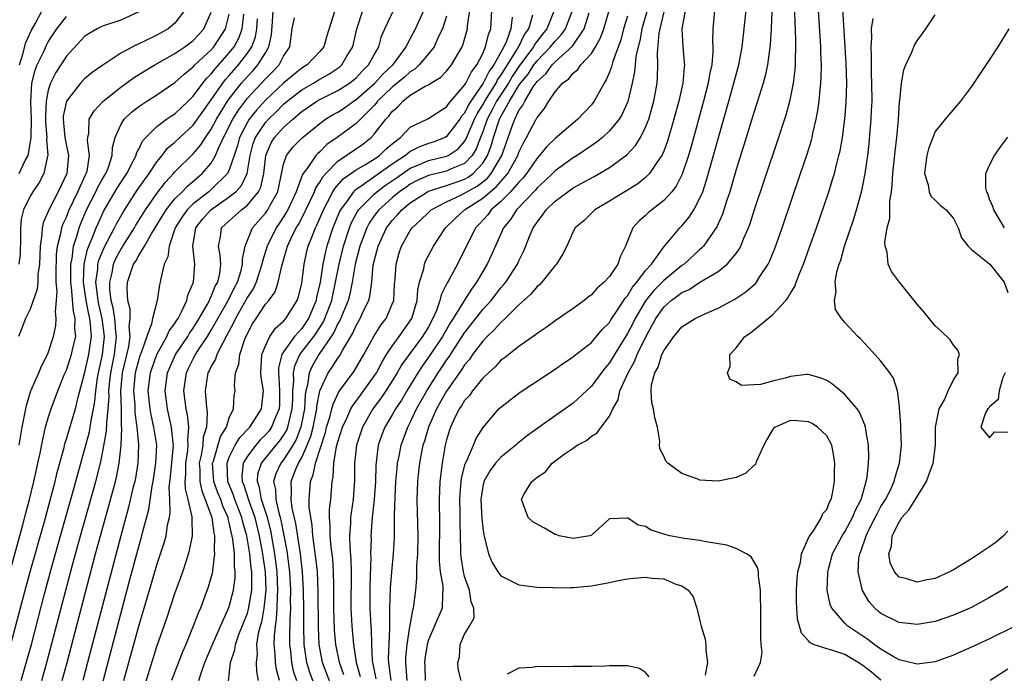
# Model space of a CAD drawing. Units: inches. Extents: x 2631000 to 2634000, y 1488000 to 1491000.
# Drawn here: x 2631208 to 2631317, y 1489192 to 1489264 of the extents above; entities that cross this region are included whole.
import ezdxf

# ---------------------------------------------------------------- set-up
doc = ezdxf.new("R2010")
doc.units = ezdxf.units.IN
doc.header["$MEASUREMENT"] = 0
doc.layers.add('LD26311488_2ft', color=242, linetype='Continuous')

msp = doc.modelspace()

# ---------------------------------------------------------------- linework, layer by layer
at = {"layer": 'LD26311488_2ft'}
for points, elevation in [([(2631226.06, 1489265), (2631225, 1489263.63), (2631224.26, 1489263), (2631223, 1489262.29), (2631221.64, 1489261.64), (2631221, 1489261.34), (2631220.76, 1489261.24), (2631219, 1489260.29), (2631217.01, 1489258.99), (2631215.84, 1489258.16), (2631215, 1489257.45), (2631214.57, 1489257), (2631213.01, 1489255), (2631212.66, 1489253.34), (2631212.65, 1489253), (2631212.83, 1489251), (2631213, 1489250.06), (2631213.22, 1489249), (2631213.04, 1489247), (2631212.11, 1489245), (2631211.06, 1489243), (2631211, 1489242.83), (2631210.43, 1489241.57), (2631210.31, 1489241), (2631210.29, 1489240.29), (2631210.09, 1489239), (2631210.03, 1489237), (2631209.86, 1489235.86), (2631209.83, 1489235), (2631209.77, 1489234.23), (2631209, 1489232.01), (2631208.48, 1489231), (2631208.08, 1489229.92), (2631207.72, 1489229)], 8224), ([(2631221, 1489264.88), (2631219, 1489263.94), (2631217, 1489263.27), (2631216.4, 1489263), (2631215.51, 1489262.49), (2631215, 1489262.13), (2631213, 1489259.97), (2631211.83, 1489258.17), (2631211.24, 1489257), (2631211, 1489256.22), (2631210.77, 1489255), (2631210.7, 1489253.3), (2631210.71, 1489252.71), (2631210.84, 1489251), (2631210.81, 1489250.81), (2631210.96, 1489249), (2631210.93, 1489248.93), (2631210.51, 1489247), (2631209.98, 1489246.02), (2631209.29, 1489245), (2631209, 1489244.49), (2631208.27, 1489243), (2631208.02, 1489241.98), (2631207.94, 1489241), (2631207.94, 1489239.94), (2631207.89, 1489238.11), (2631207.73, 1489237)], 8226), ([(2631207.8, 1489217), (2631208.13, 1489219), (2631208.6, 1489221.4), (2631209.07, 1489223), (2631209.97, 1489225), (2631210.26, 1489225.74), (2631210.92, 1489227), (2631211, 1489227.2), (2631211.58, 1489229), (2631211.83, 1489230.17), (2631211.88, 1489231), (2631211.78, 1489231.78), (2631211.91, 1489233), (2631211.97, 1489234.03), (2631211.88, 1489235), (2631211.87, 1489235.87), (2631211.92, 1489238.08), (2631212.03, 1489239), (2631212.4, 1489240.4), (2631212.49, 1489241), (2631212.62, 1489241.38), (2631213, 1489242.18), (2631213.32, 1489243), (2631214.28, 1489245), (2631215.13, 1489246.87), (2631215.2, 1489247), (2631215.28, 1489247.28), (2631215.57, 1489249), (2631215.34, 1489250.66), (2631215.36, 1489251), (2631215.47, 1489251.47), (2631215.52, 1489253), (2631216.06, 1489253.94), (2631217.03, 1489254.97), (2631219, 1489256.53), (2631220.43, 1489257.57), (2631221.65, 1489258.35), (2631222.77, 1489259), (2631225, 1489260.25), (2631226.07, 1489261), (2631227, 1489261.72), (2631227.62, 1489262.38), (2631228.17, 1489263), (2631229, 1489264.83)], 8222), ([(2631207.81, 1489259), (2631208.2, 1489260.2), (2631208.52, 1489261.48), (2631209.14, 1489262.86), (2631209.54, 1489263.54), (2631210.34, 1489265)], 8230), ([(2631210.28, 1489191), (2631210.85, 1489193), (2631213.63, 1489203.63), (2631214.55, 1489207), (2631216.26, 1489213), (2631216.76, 1489215), (2631217, 1489216.1), (2631217.45, 1489218.55), (2631217.46, 1489219.46), (2631217.63, 1489221), (2631217.71, 1489222.29), (2631217.69, 1489223), (2631217.76, 1489223.76), (2631217.9, 1489225), (2631218.31, 1489227), (2631218.53, 1489229), (2631218.47, 1489229.53), (2631218.34, 1489231), (2631218.17, 1489232.17), (2631217.96, 1489233), (2631217.81, 1489234.19), (2631217.79, 1489235), (2631218.04, 1489236.04), (2631218.2, 1489237), (2631218.44, 1489237.56), (2631219, 1489238.6), (2631219.16, 1489238.84), (2631219.25, 1489239), (2631220.52, 1489241), (2631220.69, 1489241.31), (2631221.74, 1489243), (2631223, 1489244.79), (2631223.96, 1489246.04), (2631224.85, 1489247), (2631225, 1489247.18), (2631227, 1489249.18), (2631227.84, 1489250.16), (2631228.36, 1489251), (2631229, 1489251.91), (2631229.57, 1489253), (2631230.81, 1489255), (2631231, 1489255.27), (2631232.36, 1489257), (2631233, 1489257.74), (2631233.62, 1489258.38), (2631234.16, 1489259), (2631235, 1489260.35), (2631235.38, 1489261), (2631235.67, 1489262.33), (2631235.78, 1489263.77), (2631235.84, 1489265)], 8214), ([(2631242.67, 1489265), (2631241.77, 1489262.23), (2631241.44, 1489261), (2631241, 1489260.49), (2631239.6, 1489259), (2631239, 1489258.64), (2631238.09, 1489257.91), (2631237, 1489256.98), (2631235, 1489255.1), (2631234, 1489254), (2631233.19, 1489253), (2631233, 1489252.69), (2631232.12, 1489251), (2631231.89, 1489250.11), (2631231.53, 1489249), (2631231, 1489247.41), (2631230.8, 1489247), (2631229, 1489245.23), (2631228.73, 1489245), (2631227, 1489243.65), (2631226.35, 1489243), (2631225.79, 1489242.21), (2631225.03, 1489241), (2631224.34, 1489239), (2631224.21, 1489237.79), (2631223.8, 1489237), (2631223.43, 1489235.43), (2631223.37, 1489235), (2631223.28, 1489234.72), (2631223.04, 1489233), (2631222.5, 1489231), (2631222.41, 1489230.41), (2631221.87, 1489229), (2631221.31, 1489227.31), (2631221.13, 1489226.87), (2631221, 1489226.48), (2631220.61, 1489225), (2631220.43, 1489223), (2631220.55, 1489221.45), (2631220.57, 1489220.57), (2631220.79, 1489219), (2631220.97, 1489217.03), (2631220.9, 1489215), (2631220.63, 1489213.37), (2631220.55, 1489213), (2631220.39, 1489212.39), (2631219.86, 1489210.14), (2631219, 1489207), (2631215.35, 1489193), (2631214.82, 1489191)], 8210), ([(2631217.06, 1489190.94), (2631219, 1489198.36), (2631219.99, 1489202.01), (2631221, 1489205.82), (2631221.34, 1489207), (2631221.45, 1489207.45), (2631222.11, 1489209.89), (2631222.48, 1489212.48), (2631222.59, 1489213), (2631222.89, 1489215), (2631222.98, 1489217), (2631222.67, 1489219), (2631222.35, 1489220.35), (2631222.26, 1489221), (2631222.04, 1489223), (2631222.28, 1489225), (2631222.46, 1489225.54), (2631223, 1489227.03), (2631224.11, 1489229), (2631224.37, 1489229.63), (2631225, 1489230.45), (2631225.2, 1489230.8), (2631225.35, 1489231), (2631225.73, 1489231.73), (2631226.3, 1489233), (2631226.42, 1489233.58), (2631227.04, 1489235), (2631227.2, 1489237), (2631226.97, 1489239), (2631227.32, 1489241), (2631228.05, 1489241.95), (2631228.97, 1489243), (2631231, 1489244.42), (2631231.71, 1489245), (2631232.33, 1489245.67), (2631232.97, 1489247), (2631233.3, 1489249), (2631233.65, 1489250.34), (2631233.89, 1489251), (2631235, 1489252.65), (2631235.32, 1489253), (2631236.18, 1489253.82), (2631237, 1489254.66), (2631237.39, 1489255), (2631239, 1489256.26), (2631240.31, 1489257), (2631241, 1489257.42), (2631242.01, 1489257.98), (2631243, 1489258.65), (2631243.2, 1489258.8), (2631243.42, 1489259), (2631244.03, 1489260.03), (2631244.64, 1489261), (2631245.08, 1489263), (2631245.74, 1489265)], 8208), ([(2631219.36, 1489191), (2631221, 1489196.99), (2631222.38, 1489201.62), (2631223, 1489203.78), (2631223.8, 1489206.2), (2631224.01, 1489207), (2631224.19, 1489208.19), (2631224.39, 1489209), (2631224.48, 1489209.52), (2631224.43, 1489211), (2631224.36, 1489212.36), (2631224.5, 1489213.5), (2631224.82, 1489217), (2631224.79, 1489217.21), (2631224.62, 1489219), (2631224.33, 1489220.33), (2631224.16, 1489221), (2631223.92, 1489223), (2631224.18, 1489225), (2631224.42, 1489225.58), (2631225.05, 1489227), (2631226.4, 1489229), (2631226.62, 1489229.38), (2631227, 1489229.92), (2631227.67, 1489231), (2631228.58, 1489232.58), (2631228.8, 1489233), (2631228.85, 1489233.15), (2631229, 1489233.42), (2631229.45, 1489234.55), (2631229.72, 1489235), (2631229.95, 1489235.95), (2631230.07, 1489237), (2631230, 1489238), (2631229.79, 1489239), (2631230.01, 1489240.01), (2631230.15, 1489241), (2631231, 1489241.8), (2631231.64, 1489242.36), (2631232.35, 1489243), (2631233, 1489243.51), (2631234.22, 1489245), (2631234.49, 1489245.51), (2631234.83, 1489247), (2631235.03, 1489249), (2631235.62, 1489250.38), (2631236.01, 1489251), (2631237, 1489252.09), (2631238.02, 1489253), (2631239, 1489253.85), (2631240.67, 1489255), (2631241, 1489255.19), (2631241.38, 1489255.38), (2631243, 1489256.17), (2631244.27, 1489257), (2631244.69, 1489257.31), (2631245, 1489257.59), (2631245.68, 1489258.32), (2631246.38, 1489259), (2631247, 1489260.13), (2631247.52, 1489261), (2631247.83, 1489262.17), (2631248.19, 1489263), (2631249.13, 1489265)], 8206), ([(2631221, 1489188.32), (2631223, 1489194.75), (2631224.09, 1489197.91), (2631225, 1489200.61), (2631225.87, 1489203), (2631226.26, 1489204.26), (2631226.51, 1489205), (2631226.62, 1489205.38), (2631226.92, 1489207), (2631226.89, 1489208.89), (2631226.9, 1489209.1), (2631226.47, 1489211), (2631226.16, 1489212.16), (2631226.13, 1489213), (2631226.19, 1489213.81), (2631226.19, 1489215), (2631226.41, 1489216.41), (2631226.46, 1489217), (2631226.42, 1489217.58), (2631226.53, 1489219), (2631226.37, 1489220.37), (2631226.22, 1489221), (2631225.98, 1489223), (2631226.27, 1489225), (2631226.5, 1489225.5), (2631227, 1489226.53), (2631227.25, 1489227), (2631227.7, 1489227.7), (2631228.58, 1489229), (2631229, 1489229.69), (2631229.73, 1489231), (2631230.86, 1489233), (2631231.58, 1489234.42), (2631231.9, 1489235), (2631232.31, 1489236.31), (2631232.47, 1489237), (2631232.44, 1489237.56), (2631232.74, 1489239), (2631233.58, 1489241), (2631235, 1489242.63), (2631235.15, 1489242.85), (2631235.25, 1489243), (2631235.53, 1489243.53), (2631236.35, 1489245), (2631236.48, 1489245.52), (2631237, 1489248.04), (2631237.31, 1489249), (2631238.06, 1489249.94), (2631239.04, 1489250.96), (2631241, 1489252.55), (2631241.64, 1489253), (2631242.49, 1489253.51), (2631243, 1489253.79), (2631243.73, 1489254.27), (2631244.74, 1489255), (2631245, 1489255.17), (2631247.08, 1489257), (2631247.99, 1489258.01), (2631249.06, 1489259), (2631249.24, 1489259.24), (2631250.55, 1489261), (2631250.67, 1489261.33), (2631251, 1489261.9), (2631251.58, 1489263), (2631252.5, 1489265)], 8204), ([(2631227.65, 1489191), (2631227.91, 1489191.91), (2631228.29, 1489193), (2631229.1, 1489194.9), (2631229.13, 1489195), (2631230.02, 1489197), (2631230.89, 1489198.89), (2631231, 1489199.18), (2631231.47, 1489201), (2631231.64, 1489202.36), (2631231.65, 1489203), (2631231.57, 1489203.57), (2631231.56, 1489205), (2631231.39, 1489206.61), (2631231, 1489208.42), (2631230.87, 1489208.88), (2631230.86, 1489209), (2631230.28, 1489210.28), (2631230.06, 1489211), (2631229.74, 1489211.74), (2631229.3, 1489213), (2631229.16, 1489215), (2631229.25, 1489215.25), (2631230.04, 1489217.96), (2631230.69, 1489219), (2631231, 1489220.03), (2631231.45, 1489221), (2631231.53, 1489222.47), (2631231.63, 1489223), (2631231.58, 1489223.58), (2631231.7, 1489225), (2631232.06, 1489225.94), (2631232.15, 1489227), (2631232.72, 1489228.72), (2631233, 1489229.35), (2631233.58, 1489230.42), (2631233.95, 1489231), (2631235, 1489232.57), (2631235.36, 1489233), (2631236.05, 1489233.95), (2631236.41, 1489235), (2631236.8, 1489236.81), (2631237.44, 1489239), (2631237.81, 1489239.81), (2631238.39, 1489241), (2631238.63, 1489241.37), (2631239.32, 1489242.68), (2631239.46, 1489243), (2631240.41, 1489245), (2631240.57, 1489245.43), (2631241, 1489246.05), (2631241.34, 1489246.66), (2631241.66, 1489247), (2631243, 1489248.38), (2631245.74, 1489250.26), (2631246.66, 1489251), (2631247, 1489251.34), (2631248.29, 1489253), (2631248.64, 1489253.36), (2631249, 1489253.85), (2631249.62, 1489254.38), (2631250.17, 1489255), (2631251, 1489255.65), (2631252.64, 1489256.64), (2631253, 1489256.82), (2631253.28, 1489257), (2631254.36, 1489257.64), (2631255, 1489258.33), (2631255.55, 1489259), (2631256.27, 1489260.27), (2631256.71, 1489261), (2631256.8, 1489261.2), (2631257.3, 1489263), (2631257.33, 1489263.33), (2631257.59, 1489265)], 8200), ([(2631230.92, 1489190.92), (2631231.15, 1489193), (2631231.62, 1489194.38), (2631231.69, 1489195), (2631232.07, 1489196.07), (2631233, 1489198.45), (2631233.13, 1489198.87), (2631233.48, 1489201), (2631233.5, 1489202.5), (2631233.48, 1489203), (2631233.42, 1489203.42), (2631233.26, 1489205), (2631232.92, 1489207), (2631232.49, 1489208.49), (2631232.38, 1489209), (2631231.62, 1489211), (2631231.47, 1489211.47), (2631230.85, 1489213), (2631230.75, 1489215), (2631231, 1489215.68), (2631231.66, 1489217), (2631232.16, 1489217.84), (2631233.28, 1489219), (2631234.54, 1489221), (2631234.6, 1489221.4), (2631234.76, 1489223), (2631234.51, 1489224.51), (2631234.48, 1489225), (2631234.61, 1489227), (2631235, 1489227.99), (2631235.48, 1489229), (2631236.09, 1489229.91), (2631237, 1489230.7), (2631237.26, 1489231), (2631238.5, 1489233), (2631238.63, 1489233.37), (2631239, 1489234.9), (2631239.26, 1489237), (2631239.58, 1489238.42), (2631239.73, 1489239), (2631240.18, 1489240.18), (2631240.51, 1489241), (2631240.68, 1489241.32), (2631241.39, 1489243), (2631241.86, 1489243.86), (2631242.45, 1489245), (2631242.65, 1489245.35), (2631243.59, 1489246.41), (2631245, 1489247.41), (2631245.97, 1489247.97), (2631247, 1489248.6), (2631247.58, 1489249), (2631248.31, 1489249.69), (2631249, 1489250.3), (2631249.92, 1489251), (2631251, 1489252.12), (2631252.95, 1489253.05), (2631255, 1489254.37), (2631255.24, 1489254.76), (2631257, 1489256.77), (2631257.14, 1489257), (2631257.75, 1489258.25), (2631258.36, 1489259), (2631259, 1489260.26), (2631259.32, 1489261), (2631259.62, 1489262.38), (2631259.88, 1489263), (2631260.01, 1489265)], 8198), ([(2631266.91, 1489265), (2631266.1, 1489263), (2631265.6, 1489262.4), (2631264.73, 1489261.27), (2631264.61, 1489261), (2631263, 1489258.82), (2631262.27, 1489257.73), (2631261.83, 1489257), (2631260.53, 1489255), (2631260.02, 1489253.98), (2631259.5, 1489253), (2631259, 1489251.62), (2631258.75, 1489251), (2631258.28, 1489249.72), (2631257.83, 1489249), (2631257, 1489248.13), (2631255.51, 1489247.51), (2631255, 1489247.26), (2631253, 1489246.79), (2631251.77, 1489246.23), (2631251, 1489245.83), (2631250.52, 1489245.48), (2631249.8, 1489245), (2631249, 1489244.34), (2631247.51, 1489243), (2631247, 1489242.32), (2631246.47, 1489241.53), (2631246.18, 1489241), (2631245.41, 1489239), (2631244.89, 1489237), (2631244.58, 1489235), (2631244.32, 1489233.68), (2631244.13, 1489233), (2631243.21, 1489230.79), (2631243, 1489230.45), (2631242.56, 1489229.44), (2631242.27, 1489229), (2631240.88, 1489227), (2631240.18, 1489225.82), (2631239.82, 1489225), (2631239.65, 1489223.65), (2631239.47, 1489223), (2631239.39, 1489222.61), (2631239.3, 1489221), (2631238.92, 1489219), (2631238.39, 1489217.61), (2631238.02, 1489217), (2631237, 1489215.39), (2631236.68, 1489215), (2631236.15, 1489213.85), (2631235.89, 1489213), (2631236.09, 1489212.09), (2631236.13, 1489211), (2631236.46, 1489209.54), (2631236.63, 1489209), (2631236.71, 1489208.71), (2631237.04, 1489207.04), (2631237.34, 1489205.34), (2631237.58, 1489203.58), (2631237.65, 1489203), (2631237.76, 1489201), (2631237.74, 1489199.74), (2631237.75, 1489199), (2631237.68, 1489197.68), (2631237.65, 1489195.65), (2631237.65, 1489195), (2631237.75, 1489194.25), (2631237.88, 1489193), (2631238.07, 1489192.07), (2631238.42, 1489191)], 8192), ([(2631240.95, 1489189), (2631239.9, 1489191.9), (2631239.56, 1489193), (2631239.26, 1489195), (2631239.24, 1489197), (2631239.24, 1489198.76), (2631239.2, 1489201), (2631239.08, 1489203), (2631238.85, 1489205), (2631238.35, 1489208.35), (2631237.96, 1489210.04), (2631237.84, 1489211), (2631237.88, 1489211.88), (2631237.83, 1489213), (2631238.36, 1489214.36), (2631238.63, 1489215), (2631239, 1489215.64), (2631239.62, 1489217), (2631240.01, 1489217.99), (2631240.27, 1489219), (2631240.66, 1489221), (2631240.68, 1489221.32), (2631241.01, 1489222.99), (2631241.93, 1489225), (2631242.38, 1489225.62), (2631243, 1489226.63), (2631243.16, 1489226.84), (2631243.54, 1489227.54), (2631244.63, 1489229.37), (2631245, 1489230.22), (2631245.46, 1489231), (2631245.84, 1489231.84), (2631246.41, 1489233), (2631246.54, 1489233.46), (2631246.75, 1489235), (2631246.91, 1489236.91), (2631247, 1489237.32), (2631247.44, 1489239), (2631248.38, 1489241), (2631249, 1489241.83), (2631249.57, 1489242.43), (2631250.05, 1489243), (2631251, 1489243.77), (2631252.89, 1489245), (2631253, 1489245.06), (2631255, 1489245.68), (2631255.97, 1489246.03), (2631257, 1489246.38), (2631257.4, 1489246.6), (2631257.93, 1489247), (2631259, 1489248.14), (2631259.54, 1489249), (2631259.94, 1489250.06), (2631260.2, 1489251), (2631260.85, 1489253), (2631261, 1489253.3), (2631261.95, 1489255), (2631263, 1489256.72), (2631263.19, 1489257), (2631264.01, 1489257.99), (2631264.64, 1489259), (2631265, 1489259.47), (2631266.5, 1489261), (2631267, 1489261.63), (2631267.68, 1489262.32), (2631268.13, 1489263), (2631268.92, 1489265)], 8190), ([(2631242.79, 1489189), (2631241.31, 1489193), (2631240.94, 1489195), (2631240.86, 1489196.86), (2631240.81, 1489200.81), (2631240.73, 1489203), (2631240.57, 1489204.57), (2631240.23, 1489207), (2631240.15, 1489208.15), (2631239.99, 1489209), (2631239.83, 1489210.17), (2631239.83, 1489211), (2631239.96, 1489213), (2631240.27, 1489213.73), (2631240.51, 1489215), (2631241.61, 1489218.4), (2631241.75, 1489219), (2631242.1, 1489220.1), (2631242.33, 1489221), (2631242.46, 1489221.54), (2631243.1, 1489222.9), (2631244.81, 1489225.19), (2631245.88, 1489227), (2631247, 1489229.07), (2631247.75, 1489230.25), (2631248.33, 1489231), (2631249, 1489232.56), (2631249.16, 1489233), (2631249.26, 1489234.74), (2631249.32, 1489235.32), (2631249.42, 1489237), (2631249.77, 1489238.23), (2631250.03, 1489239), (2631251, 1489240.7), (2631251.2, 1489241), (2631252.14, 1489241.86), (2631253, 1489242.71), (2631253.32, 1489243), (2631255, 1489243.88), (2631256.65, 1489244.65), (2631257, 1489244.83), (2631257.26, 1489245), (2631258.38, 1489245.62), (2631259.51, 1489246.49), (2631259.94, 1489247), (2631261.1, 1489249), (2631262.24, 1489252.24), (2631262.53, 1489253), (2631263, 1489253.96), (2631263.44, 1489254.56), (2631263.64, 1489255), (2631264.58, 1489256.58), (2631265, 1489257.18), (2631265.97, 1489258.03), (2631266.66, 1489259), (2631267, 1489259.35), (2631268.91, 1489261.09), (2631270.19, 1489263), (2631270.75, 1489264.75)], 8188), ([(2631243.65, 1489191.65), (2631243.18, 1489193), (2631242.77, 1489195), (2631242.62, 1489196.62), (2631242.55, 1489199), (2631242.56, 1489200.56), (2631242.54, 1489201.46), (2631242.53, 1489203), (2631242.43, 1489204.43), (2631242.25, 1489205.75), (2631242.13, 1489207), (2631242.16, 1489208.16), (2631242.08, 1489209), (2631242.08, 1489209.92), (2631242.21, 1489211), (2631242.36, 1489213), (2631242.49, 1489213.52), (2631242.55, 1489215), (2631242.86, 1489216.86), (2631243, 1489217.37), (2631243.51, 1489219), (2631244, 1489220), (2631244.44, 1489221), (2631244.63, 1489221.37), (2631245, 1489221.86), (2631247, 1489224.61), (2631247.25, 1489225), (2631247.85, 1489226.15), (2631248.38, 1489227), (2631249, 1489227.95), (2631249.78, 1489229), (2631251, 1489230.73), (2631251.16, 1489231), (2631251.75, 1489233), (2631251.83, 1489234.17), (2631252.03, 1489235), (2631252.48, 1489236.48), (2631252.57, 1489237), (2631252.69, 1489237.31), (2631253.56, 1489239), (2631254.89, 1489241), (2631255.95, 1489242.05), (2631256.98, 1489243), (2631259, 1489244.28), (2631259.83, 1489245), (2631260.48, 1489245.52), (2631261, 1489246.14), (2631261.76, 1489247), (2631262.87, 1489249), (2631263, 1489249.36), (2631263.53, 1489250.47), (2631263.85, 1489251), (2631264.9, 1489253), (2631264.94, 1489253.06), (2631265, 1489253.19), (2631265.82, 1489254.18), (2631266.3, 1489255), (2631267, 1489256.04), (2631267.81, 1489257), (2631268.52, 1489257.48), (2631269, 1489258.09), (2631269.51, 1489258.49), (2631269.85, 1489259), (2631271, 1489260.28), (2631271.45, 1489261), (2631272.02, 1489261.98), (2631272.37, 1489263), (2631272.97, 1489265.03)], 8186), ([(2631277.18, 1489265), (2631276.58, 1489263), (2631276.34, 1489261.66), (2631276.17, 1489261), (2631275.93, 1489259.93), (2631275.84, 1489259), (2631275.77, 1489258.23), (2631275.51, 1489257), (2631275.03, 1489254.97), (2631274.42, 1489253.58), (2631274.06, 1489253), (2631273, 1489251.71), (2631272.22, 1489251), (2631271.55, 1489250.45), (2631269.42, 1489249), (2631269, 1489248.74), (2631267, 1489247.29), (2631266.72, 1489247), (2631265.84, 1489246.16), (2631265, 1489245.41), (2631264.82, 1489245.18), (2631262.74, 1489243), (2631262.07, 1489241.93), (2631261.31, 1489241), (2631259.97, 1489238.03), (2631259.49, 1489237), (2631258.31, 1489235), (2631257.75, 1489234.25), (2631256.97, 1489233.03), (2631255.74, 1489231), (2631255.44, 1489230.56), (2631254.55, 1489229), (2631253.13, 1489226.87), (2631252.29, 1489225.71), (2631251.82, 1489225), (2631250.61, 1489223), (2631250.02, 1489221.98), (2631249.37, 1489221), (2631249, 1489220.34), (2631248.2, 1489219), (2631247.86, 1489218.14), (2631247.46, 1489217), (2631247.19, 1489214.81), (2631247.15, 1489213), (2631247.01, 1489210.99), (2631246.79, 1489209), (2631246.65, 1489207), (2631246.66, 1489206.66), (2631246.61, 1489205), (2631246.63, 1489204.63), (2631246.53, 1489201.47), (2631246.53, 1489199), (2631246.62, 1489197), (2631246.66, 1489196.66), (2631246.71, 1489195), (2631246.8, 1489193.2), (2631247.18, 1489191.18)], 8182), ([(2631248.87, 1489191), (2631248.68, 1489192.68), (2631248.62, 1489193), (2631248.6, 1489193.4), (2631248.74, 1489196.74), (2631248.72, 1489197.28), (2631248.74, 1489199), (2631248.8, 1489201.2), (2631248.95, 1489203), (2631249.15, 1489205), (2631249.24, 1489206.76), (2631249.25, 1489209.25), (2631249.31, 1489211.31), (2631249.41, 1489213), (2631249.53, 1489214.47), (2631249.6, 1489215), (2631249.77, 1489215.77), (2631250, 1489217), (2631250.74, 1489219), (2631251, 1489219.49), (2631251.7, 1489221), (2631252.81, 1489223), (2631254.07, 1489225), (2631254.45, 1489225.55), (2631255, 1489226.39), (2631255.26, 1489226.74), (2631257, 1489229.42), (2631259, 1489231.97), (2631259.94, 1489233), (2631261, 1489234.38), (2631261.3, 1489234.7), (2631261.54, 1489235), (2631262.84, 1489237), (2631263, 1489237.37), (2631263.54, 1489238.46), (2631264.23, 1489240.23), (2631264.56, 1489241), (2631264.75, 1489241.25), (2631265, 1489241.65), (2631265.6, 1489242.4), (2631265.99, 1489243), (2631267, 1489243.97), (2631268.39, 1489245), (2631269, 1489245.42), (2631269.96, 1489245.96), (2631271.32, 1489246.68), (2631273, 1489247.68), (2631274.93, 1489249.07), (2631275.89, 1489250.11), (2631276.44, 1489251), (2631277, 1489252.13), (2631277.34, 1489253), (2631277.91, 1489255), (2631278.26, 1489257), (2631278.32, 1489257.68), (2631278.36, 1489259), (2631278.31, 1489260.31), (2631278.5, 1489262.5), (2631278.59, 1489263), (2631279.1, 1489265)], 8180), ([(2631281.37, 1489265), (2631281, 1489263), (2631281.09, 1489261), (2631281.27, 1489259.27), (2631281.28, 1489259), (2631281.24, 1489258.76), (2631281.11, 1489257), (2631280.67, 1489255), (2631280.13, 1489253), (2631279.42, 1489250.58), (2631279, 1489249.48), (2631278.86, 1489249.14), (2631278.78, 1489249), (2631278.24, 1489248.24), (2631277.42, 1489247), (2631277, 1489246.58), (2631276.12, 1489245.88), (2631274.89, 1489245.11), (2631274.7, 1489245), (2631273, 1489243.95), (2631271.37, 1489243), (2631270.19, 1489241.81), (2631269.22, 1489241), (2631269, 1489240.6), (2631268.3, 1489239), (2631267.86, 1489238.14), (2631267.15, 1489237), (2631267, 1489236.84), (2631265.53, 1489235), (2631265.28, 1489234.72), (2631265, 1489234.51), (2631264.32, 1489233.68), (2631263, 1489232.5), (2631261.49, 1489231), (2631261, 1489230.57), (2631260.27, 1489229.73), (2631259.48, 1489229), (2631259, 1489228.5), (2631257.87, 1489227), (2631257.52, 1489226.48), (2631257, 1489225.86), (2631256.67, 1489225.33), (2631255, 1489222.95), (2631253.89, 1489221), (2631252.99, 1489219), (2631252.56, 1489217.44), (2631252.4, 1489217), (2631252.24, 1489216.24), (2631252.02, 1489215), (2631251.92, 1489214.08), (2631251.79, 1489213), (2631251.72, 1489211), (2631251.82, 1489207), (2631251.78, 1489205), (2631251.67, 1489203.67), (2631251.68, 1489203), (2631251.7, 1489202.3), (2631251.58, 1489201), (2631251.33, 1489199), (2631251.24, 1489198.76), (2631250.93, 1489197.07), (2631250.92, 1489196.92), (2631250.62, 1489195), (2631250.48, 1489193.52), (2631250.46, 1489193), (2631250.52, 1489192.52), (2631250.61, 1489191)], 8178), ([(2631284.59, 1489265), (2631284.41, 1489263), (2631284.38, 1489261.62), (2631284.42, 1489261), (2631284.43, 1489260.43), (2631284.3, 1489259), (2631284.06, 1489257.94), (2631283.91, 1489257), (2631283.39, 1489255), (2631282.02, 1489249.98), (2631281.73, 1489249), (2631281.05, 1489246.95), (2631280.38, 1489245.62), (2631279.89, 1489245), (2631279, 1489244.01), (2631277.69, 1489243), (2631277.31, 1489242.69), (2631277, 1489242.38), (2631276.26, 1489241.74), (2631275.6, 1489241), (2631274.79, 1489239), (2631274.19, 1489237.81), (2631273.91, 1489237), (2631273, 1489235.64), (2631272.42, 1489235), (2631271.65, 1489234.35), (2631271, 1489233.6), (2631270.65, 1489233.35), (2631270.22, 1489233), (2631269, 1489232.11), (2631267, 1489230.72), (2631266, 1489230), (2631265, 1489229.33), (2631264.82, 1489229.18), (2631263, 1489227.91), (2631261.37, 1489226.63), (2631261, 1489226.38), (2631260.36, 1489225.65), (2631259.63, 1489225), (2631259, 1489224.41), (2631257.88, 1489223), (2631257.52, 1489222.48), (2631257, 1489221.92), (2631256.66, 1489221.34), (2631256.41, 1489221), (2631255.81, 1489219.81), (2631255.43, 1489219), (2631255.32, 1489218.68), (2631255, 1489217.6), (2631254.85, 1489217), (2631254.5, 1489215), (2631254.26, 1489213), (2631254.18, 1489211), (2631254.23, 1489208.23), (2631254.2, 1489205), (2631254.2, 1489204.2), (2631254.31, 1489203), (2631254.58, 1489201.42), (2631254.6, 1489201), (2631254.55, 1489200.55), (2631254.5, 1489199), (2631253, 1489195.48), (2631252.85, 1489195), (2631252.61, 1489193.39), (2631252.57, 1489193), (2631252.6, 1489192.6), (2631252.63, 1489191)], 8176), ([(2631256.62, 1489191), (2631256.29, 1489192.29), (2631256.24, 1489193), (2631256.43, 1489193.57), (2631256.49, 1489195), (2631257, 1489196.11), (2631257.55, 1489197), (2631258.06, 1489197.94), (2631258, 1489199), (2631257.71, 1489199.71), (2631257.54, 1489201), (2631257, 1489202.5), (2631256.87, 1489203), (2631256.62, 1489204.62), (2631256.58, 1489205), (2631256.59, 1489205.41), (2631256.5, 1489208.5), (2631256.49, 1489209.51), (2631256.46, 1489211), (2631256.59, 1489212.59), (2631256.61, 1489213), (2631256.65, 1489213.35), (2631257.06, 1489214.94), (2631257.21, 1489215.21), (2631257.98, 1489217), (2631258.27, 1489217.73), (2631259.04, 1489218.96), (2631260.79, 1489221), (2631261, 1489221.2), (2631263.15, 1489222.85), (2631267, 1489225.4), (2631267.94, 1489226.06), (2631269, 1489226.76), (2631269.12, 1489226.88), (2631271, 1489228.36), (2631272.21, 1489229.79), (2631273, 1489230.56), (2631273.16, 1489230.84), (2631273.86, 1489231.86), (2631274.75, 1489233.25), (2631275, 1489233.51), (2631275.55, 1489234.45), (2631276.03, 1489235), (2631277, 1489236.29), (2631277.65, 1489237), (2631279.05, 1489238.95), (2631279.67, 1489239.67), (2631280.77, 1489241), (2631281, 1489241.24), (2631281.81, 1489242.19), (2631282.32, 1489243), (2631283, 1489244.29), (2631283.3, 1489245), (2631283.73, 1489246.27), (2631285, 1489250.83), (2631286.2, 1489255), (2631286.76, 1489257), (2631287.28, 1489259), (2631287.65, 1489261), (2631288.1, 1489265)], 8174), ([(2631290.93, 1489264.93), (2631290.85, 1489263), (2631290.76, 1489261.24), (2631290.45, 1489259), (2631290.2, 1489257.8), (2631289.98, 1489257), (2631289.37, 1489255), (2631289, 1489253.87), (2631287.86, 1489250.14), (2631287, 1489247.45), (2631286.3, 1489245), (2631285.94, 1489243.94), (2631285.49, 1489242.51), (2631284.88, 1489241.12), (2631283.39, 1489239), (2631283.21, 1489238.79), (2631283, 1489238.63), (2631281.24, 1489237), (2631281, 1489236.83), (2631279, 1489235.2), (2631277.9, 1489234.1), (2631277, 1489232.96), (2631275.84, 1489231), (2631275.57, 1489230.44), (2631275, 1489229.35), (2631273.54, 1489227), (2631273, 1489226.1), (2631272.49, 1489225.51), (2631271, 1489223.52), (2631269, 1489221.64), (2631268.12, 1489221), (2631267, 1489220.25), (2631263.93, 1489218.07), (2631262.83, 1489217.17), (2631262.67, 1489217), (2631261, 1489215.68), (2631260.4, 1489215), (2631259.81, 1489214.19), (2631259.12, 1489213), (2631259, 1489212.43), (2631258.8, 1489211), (2631258.89, 1489208.89), (2631259, 1489207.86), (2631259.11, 1489207.11), (2631259.21, 1489206.79), (2631259.63, 1489205), (2631260.03, 1489204.03), (2631260.68, 1489203), (2631261, 1489202.57), (2631263, 1489201.57), (2631265, 1489201.31), (2631266.73, 1489201.27), (2631267, 1489201.23), (2631268.71, 1489201.29), (2631269, 1489201.27), (2631270.56, 1489201.44), (2631271, 1489201.48), (2631273, 1489201.83), (2631273.96, 1489202.04), (2631275, 1489202.22), (2631275.7, 1489202.3), (2631277, 1489202.41), (2631277.68, 1489202.32), (2631279, 1489202.22), (2631280.34, 1489201.66), (2631281, 1489201.47), (2631281.69, 1489201), (2631282.24, 1489200.24), (2631282.64, 1489199), (2631283, 1489197.59), (2631283.13, 1489197), (2631283.56, 1489195.56), (2631283.65, 1489195), (2631283.66, 1489194.34), (2631283.84, 1489193), (2631283.58, 1489191.58)], 8172), ([(2631289, 1489191.47), (2631289.69, 1489193), (2631289.89, 1489194.11), (2631289.78, 1489195), (2631289.72, 1489195.72), (2631289.71, 1489198.29), (2631289.67, 1489201), (2631289.47, 1489202.53), (2631289.46, 1489203), (2631289.41, 1489203.41), (2631289, 1489204.12), (2631288.67, 1489204.67), (2631288.16, 1489205), (2631287, 1489205.58), (2631285.96, 1489205.96), (2631283.69, 1489206.31), (2631283, 1489206.47), (2631281.29, 1489206.71), (2631279.66, 1489207), (2631279.12, 1489207.12), (2631277.6, 1489207.6), (2631277, 1489208), (2631276.17, 1489208.17), (2631275, 1489208.96), (2631274.94, 1489208.94), (2631273, 1489208.85), (2631271, 1489207.07), (2631270.85, 1489207), (2631269, 1489206.69), (2631267.43, 1489207), (2631267.12, 1489207.12), (2631267, 1489207.13), (2631265.82, 1489207.82), (2631264.53, 1489208.53), (2631264.01, 1489209), (2631263.47, 1489210.53), (2631263.27, 1489211), (2631263.55, 1489211.55), (2631264.42, 1489213), (2631264.77, 1489213.23), (2631265, 1489213.48), (2631265.95, 1489214.05), (2631266.66, 1489215), (2631267.99, 1489215.99), (2631269, 1489216.66), (2631269.43, 1489217), (2631270.48, 1489217.52), (2631271, 1489217.98), (2631271.65, 1489218.35), (2631272.1, 1489219), (2631273, 1489220.21), (2631273.37, 1489221), (2631273.98, 1489222.02), (2631274.16, 1489223), (2631275.07, 1489225), (2631275.77, 1489226.23), (2631276.07, 1489227), (2631277.1, 1489229.1), (2631278.14, 1489231), (2631279, 1489232.24), (2631279.83, 1489233), (2631280.51, 1489233.49), (2631281, 1489233.88), (2631281.8, 1489234.2), (2631283, 1489234.99), (2631285, 1489236.19), (2631286.02, 1489237), (2631287, 1489238.19), (2631287.34, 1489238.66), (2631287.51, 1489239), (2631287.85, 1489239.85), (2631288.36, 1489241), (2631288.53, 1489241.47), (2631289, 1489242.93), (2631291.52, 1489250.48), (2631292.51, 1489253.49), (2631292.92, 1489255), (2631293, 1489255.34), (2631293.33, 1489257), (2631293.52, 1489258.48), (2631293.55, 1489259), (2631293.55, 1489259.55), (2631293.61, 1489261), (2631293.58, 1489261.58), (2631293.56, 1489263), (2631293.53, 1489263.53), (2631293.49, 1489265)], 8170), ([(2631303, 1489191.05), (2631301.94, 1489191.94), (2631301, 1489192.68), (2631300.49, 1489193), (2631299, 1489193.89), (2631297.67, 1489194.33), (2631297, 1489194.51), (2631295.55, 1489195), (2631295.17, 1489195.17), (2631295, 1489195.38), (2631294.23, 1489196.23), (2631293.79, 1489197.79), (2631293.7, 1489199), (2631293.66, 1489199.66), (2631293.66, 1489201), (2631293.74, 1489202.26), (2631293.8, 1489203), (2631294.09, 1489204.09), (2631294.22, 1489205), (2631295.08, 1489206.92), (2631295.54, 1489207.54), (2631296.44, 1489209), (2631296.56, 1489209.44), (2631297, 1489209.89), (2631297.3, 1489210.7), (2631297.48, 1489211), (2631297.65, 1489211.65), (2631297.85, 1489213), (2631297.87, 1489214.13), (2631297.91, 1489215), (2631297.79, 1489215.79), (2631297.56, 1489217), (2631297, 1489218.03), (2631295.98, 1489219), (2631295.38, 1489219.38), (2631295, 1489219.58), (2631293.69, 1489219.69), (2631293, 1489219.73), (2631291.31, 1489219), (2631291.14, 1489218.86), (2631291, 1489218.7), (2631290.38, 1489217.62), (2631290.05, 1489217), (2631289.24, 1489215.24), (2631289.17, 1489215), (2631289.12, 1489214.88), (2631289, 1489214.8), (2631288.08, 1489213.92), (2631287, 1489213.44), (2631285, 1489213.02), (2631283, 1489213.15), (2631282.75, 1489213.25), (2631281, 1489213.87), (2631279.46, 1489215), (2631279.24, 1489215.24), (2631279, 1489215.78), (2631278.58, 1489216.58), (2631278.53, 1489217), (2631278.55, 1489217.45), (2631278.31, 1489219), (2631278.01, 1489220.01), (2631277.88, 1489221), (2631277.7, 1489221.7), (2631277.6, 1489223), (2631277.66, 1489223.66), (2631278.01, 1489225), (2631278.37, 1489225.63), (2631278.8, 1489227), (2631279, 1489227.42), (2631280.11, 1489229), (2631280.53, 1489229.47), (2631281, 1489230.07), (2631282.47, 1489231), (2631283.46, 1489231.46), (2631285, 1489232.12), (2631286.87, 1489233.13), (2631288.07, 1489233.93), (2631289.13, 1489234.87), (2631289.23, 1489235), (2631289.62, 1489235.62), (2631290.55, 1489237), (2631290.7, 1489237.3), (2631291.28, 1489238.72), (2631292.09, 1489241), (2631294.12, 1489247), (2631294.84, 1489249.16), (2631295.31, 1489250.69), (2631295.38, 1489251), (2631295.48, 1489251.48), (2631295.85, 1489253), (2631296.04, 1489253.96), (2631296.18, 1489255), (2631296.28, 1489256.28), (2631296.37, 1489257), (2631296.4, 1489257.6), (2631296.41, 1489259), (2631296.36, 1489260.36), (2631296.35, 1489261), (2631296.11, 1489265)], 8168), ([(2631317.82, 1489197), (2631315, 1489195.61), (2631313, 1489194.7), (2631311.81, 1489194.19), (2631311, 1489193.81), (2631309, 1489193.06), (2631307, 1489192.8), (2631306.85, 1489192.85), (2631305, 1489193.29), (2631304.35, 1489193.65), (2631303, 1489194.47), (2631302.26, 1489195), (2631301.55, 1489195.55), (2631300.33, 1489196.33), (2631299.32, 1489197), (2631299, 1489197.33), (2631297.57, 1489199), (2631297.39, 1489199.39), (2631297.06, 1489201), (2631297.13, 1489202.87), (2631297.11, 1489203), (2631297.15, 1489203.15), (2631297.66, 1489205), (2631298.72, 1489207), (2631299, 1489207.42), (2631299.86, 1489209), (2631300.18, 1489209.82), (2631300.81, 1489211), (2631301.38, 1489213), (2631301.46, 1489213.46), (2631301.61, 1489215), (2631301.64, 1489215.64), (2631301.61, 1489217), (2631301.31, 1489218.69), (2631301.28, 1489219), (2631301.23, 1489219.23), (2631301, 1489219.75), (2631300.63, 1489220.63), (2631300.36, 1489221), (2631299, 1489222.59), (2631297.69, 1489223.69), (2631297, 1489224.13), (2631296.39, 1489224.39), (2631295, 1489224.8), (2631294.79, 1489224.79), (2631293, 1489224.6), (2631292.42, 1489224.42), (2631291, 1489224.08), (2631289.7, 1489223.7), (2631289, 1489223.68), (2631287.58, 1489223.58), (2631287, 1489224), (2631286.31, 1489224.31), (2631286.04, 1489225), (2631286.32, 1489225.68), (2631286.31, 1489227), (2631287, 1489227.76), (2631287.97, 1489229), (2631288.58, 1489229.42), (2631291, 1489231.39), (2631292.47, 1489233), (2631292.71, 1489233.29), (2631293, 1489233.8), (2631293.47, 1489234.53), (2631293.63, 1489235), (2631294.03, 1489236.03), (2631294.44, 1489237), (2631295.12, 1489238.88), (2631295.86, 1489241), (2631297.22, 1489245), (2631297.66, 1489246.34), (2631297.85, 1489247), (2631298.11, 1489248.11), (2631298.36, 1489249), (2631298.48, 1489249.52), (2631298.73, 1489251), (2631298.99, 1489253.01), (2631299.15, 1489254.85), (2631299.21, 1489257), (2631299.15, 1489259.15), (2631298.8, 1489265.2)], 8166), ([(2631206.39, 1489201.61), (2631208.19, 1489208.19), (2631208.51, 1489209.49), (2631208.91, 1489211), (2631209.41, 1489213), (2631209.69, 1489214.31), (2631209.86, 1489215), (2631210.1, 1489216.1), (2631210.38, 1489217.62), (2631210.71, 1489219), (2631211, 1489220.01), (2631211.31, 1489221), (2631212.04, 1489223), (2631212.76, 1489224.76), (2631213, 1489225.3), (2631213.43, 1489226.57), (2631213.57, 1489227), (2631213.72, 1489227.72), (2631214.03, 1489229), (2631213.94, 1489229.94), (2631213.98, 1489231), (2631213.79, 1489231.79), (2631213.58, 1489234.42), (2631213.49, 1489235), (2631213.51, 1489235.51), (2631213.49, 1489237), (2631213.63, 1489237.63), (2631213.78, 1489239), (2631214.19, 1489240.19), (2631214.4, 1489241), (2631214.57, 1489241.43), (2631215.24, 1489243), (2631216.26, 1489245), (2631216.49, 1489245.51), (2631217, 1489246.41), (2631217.36, 1489247), (2631217.6, 1489247.6), (2631218.07, 1489249), (2631218.1, 1489249.9), (2631218.39, 1489251), (2631219, 1489252.38), (2631219.37, 1489253), (2631220.2, 1489253.8), (2631221, 1489254.42), (2631221.89, 1489255), (2631223, 1489255.69), (2631225, 1489257.05), (2631226.01, 1489257.99), (2631227, 1489258.78), (2631227.2, 1489259), (2631229, 1489260.68), (2631229.29, 1489261), (2631230.59, 1489263), (2631231, 1489264.6)], 8220), ([(2631206.88, 1489195), (2631208.27, 1489200.27), (2631209.01, 1489203), (2631210.58, 1489208.58), (2631211.33, 1489211.34), (2631211.77, 1489213), (2631212, 1489214), (2631212.74, 1489216.74), (2631212.83, 1489217.17), (2631213, 1489217.66), (2631213.3, 1489218.7), (2631214, 1489221), (2631214.3, 1489222.3), (2631215, 1489224.92), (2631215.49, 1489227), (2631215.55, 1489227.55), (2631215.76, 1489229), (2631215.66, 1489230.34), (2631215.58, 1489231), (2631215.47, 1489231.47), (2631215.18, 1489233), (2631214.9, 1489235), (2631214.96, 1489237), (2631215.33, 1489238.67), (2631215.85, 1489239.85), (2631216.3, 1489241), (2631216.51, 1489241.49), (2631217.13, 1489242.87), (2631218.61, 1489245.39), (2631219, 1489246), (2631219.67, 1489247), (2631220.43, 1489248.43), (2631220.7, 1489249), (2631220.76, 1489249.24), (2631221, 1489249.69), (2631221.41, 1489250.59), (2631221.78, 1489251), (2631223, 1489252.21), (2631224.07, 1489253), (2631224.62, 1489253.38), (2631225, 1489253.61), (2631226.46, 1489255), (2631227, 1489255.54), (2631228.06, 1489257), (2631228.48, 1489257.52), (2631229, 1489258.03), (2631229.42, 1489258.58), (2631231, 1489260.33), (2631231.53, 1489261), (2631232.05, 1489261.95), (2631232.42, 1489263), (2631232.61, 1489264.61)], 8218), ([(2631207.77, 1489247), (2631208.43, 1489248.43), (2631208.76, 1489249), (2631208.83, 1489249.17), (2631209.11, 1489251), (2631209.13, 1489253), (2631209.07, 1489254.93), (2631209.2, 1489257), (2631209.56, 1489258.44), (2631209.78, 1489259), (2631210.5, 1489260.5), (2631210.8, 1489261.2), (2631211, 1489261.54), (2631211.96, 1489263), (2631213, 1489264.37)], 8228), ([(2631207.99, 1489191), (2631208.68, 1489193.32), (2631209.13, 1489195), (2631210.59, 1489200.59), (2631211.32, 1489203.32), (2631212.34, 1489207), (2631213.68, 1489211.68), (2631215.54, 1489218.46), (2631215.63, 1489219), (2631215.74, 1489219.74), (2631216.01, 1489221), (2631216.16, 1489221.84), (2631216.24, 1489223), (2631216.44, 1489224.44), (2631216.54, 1489225), (2631217, 1489227), (2631217.2, 1489229), (2631216.95, 1489231), (2631216.59, 1489232.59), (2631216.51, 1489233), (2631216.43, 1489233.57), (2631216.27, 1489235), (2631216.46, 1489236.46), (2631216.48, 1489237), (2631216.57, 1489237.43), (2631217.16, 1489238.84), (2631218.33, 1489241), (2631218.55, 1489241.45), (2631219.26, 1489242.74), (2631220.83, 1489245.17), (2631222.13, 1489247), (2631223, 1489248.31), (2631223.57, 1489249), (2631224.19, 1489249.81), (2631225, 1489250.47), (2631225.54, 1489251), (2631227, 1489252.34), (2631229, 1489255.13), (2631230.28, 1489257), (2631230.59, 1489257.41), (2631231, 1489257.85), (2631232, 1489259), (2631233, 1489260.29), (2631233.48, 1489261), (2631233.9, 1489262.1), (2631234.05, 1489263), (2631234.1, 1489264.1)], 8216), ([(2631212.55, 1489191), (2631213.1, 1489193), (2631216.23, 1489205), (2631216.76, 1489207), (2631217.69, 1489210.31), (2631218.42, 1489213), (2631218.53, 1489213.46), (2631218.84, 1489215), (2631219.04, 1489217), (2631219.12, 1489218.88), (2631219.09, 1489219.09), (2631219.08, 1489221), (2631219.02, 1489223), (2631219.21, 1489225), (2631219.89, 1489227.89), (2631220.05, 1489229), (2631219.94, 1489230.06), (2631220.03, 1489231), (2631220.03, 1489232.03), (2631219.78, 1489233), (2631219.73, 1489234.27), (2631219.77, 1489235), (2631220.12, 1489236.12), (2631220.43, 1489237), (2631220.67, 1489237.33), (2631221, 1489237.97), (2631221.63, 1489239), (2631222.43, 1489240.43), (2631224.02, 1489243), (2631225, 1489244.21), (2631225.79, 1489245), (2631226.38, 1489245.62), (2631228.01, 1489247), (2631229, 1489248.16), (2631229.49, 1489249), (2631229.8, 1489249.8), (2631230.37, 1489251), (2631231.38, 1489253), (2631232, 1489254), (2631233, 1489255.32), (2631235, 1489257.47), (2631235.77, 1489258.23), (2631236.5, 1489259), (2631237, 1489259.97), (2631237.68, 1489261), (2631237.94, 1489263), (2631238.19, 1489264.19)], 8212), ([(2631255, 1489264.39), (2631254.57, 1489263), (2631254.13, 1489262.13), (2631253.62, 1489261), (2631253, 1489260.23), (2631251.98, 1489259), (2631251.48, 1489258.52), (2631251, 1489258.24), (2631250.35, 1489257.65), (2631249, 1489256.53), (2631247.39, 1489255), (2631247.23, 1489254.77), (2631247, 1489254.54), (2631245, 1489252.55), (2631242.92, 1489251), (2631241.79, 1489250.21), (2631241, 1489249.42), (2631240.77, 1489249.23), (2631240.56, 1489249), (2631239.66, 1489247.66), (2631239.16, 1489247), (2631239.09, 1489246.91), (2631238.4, 1489245), (2631237.45, 1489243), (2631237.29, 1489242.71), (2631237, 1489242.24), (2631236.51, 1489241.49), (2631236.17, 1489241), (2631235.17, 1489239), (2631234.66, 1489237.34), (2631234.61, 1489237), (2631233.98, 1489235), (2631233.67, 1489234.33), (2631233, 1489233.35), (2631231.68, 1489231), (2631231.48, 1489230.52), (2631230.67, 1489229), (2631230.23, 1489228.23), (2631229.63, 1489227), (2631229.49, 1489226.51), (2631229, 1489225.72), (2631228.77, 1489225.23), (2631228.64, 1489225), (2631228.32, 1489223), (2631228.43, 1489221.57), (2631228.57, 1489220.57), (2631228.49, 1489219), (2631228.13, 1489217.87), (2631228.07, 1489217), (2631227.89, 1489215.89), (2631227.68, 1489215), (2631227.73, 1489214.27), (2631227.73, 1489213), (2631227.96, 1489211.96), (2631228.35, 1489211), (2631229.07, 1489209), (2631229.29, 1489207.29), (2631229.37, 1489207), (2631229.34, 1489205.34), (2631229.38, 1489205), (2631229.14, 1489203.14), (2631229.14, 1489203), (2631229.12, 1489202.88), (2631228.68, 1489201.32), (2631228.31, 1489200.31), (2631227.81, 1489199), (2631227.55, 1489198.45), (2631227.02, 1489197), (2631226.19, 1489195), (2631225.82, 1489194.18), (2631224.62, 1489191)], 8202), ([(2631262.27, 1489264.27), (2631262.11, 1489263), (2631261.63, 1489261.63), (2631261.33, 1489261), (2631260.23, 1489259), (2631259.7, 1489258.3), (2631259.06, 1489257), (2631257.69, 1489255), (2631257.42, 1489254.58), (2631257, 1489253.69), (2631256.67, 1489253.33), (2631256.46, 1489253), (2631255, 1489251.09), (2631254.84, 1489251), (2631253.53, 1489250.47), (2631253, 1489250.32), (2631252.03, 1489249.97), (2631251, 1489249.44), (2631250.45, 1489249), (2631249, 1489248.03), (2631245.67, 1489245.67), (2631244.86, 1489245.14), (2631244.74, 1489245), (2631244.15, 1489244.15), (2631243.29, 1489243), (2631243.19, 1489242.81), (2631242.45, 1489241), (2631241.78, 1489239), (2631241.62, 1489238.38), (2631241.33, 1489237), (2631241.03, 1489235), (2631240.65, 1489233.35), (2631240.59, 1489233), (2631239.74, 1489231), (2631239.46, 1489230.54), (2631239, 1489229.9), (2631238.2, 1489229), (2631237, 1489227.32), (2631236.8, 1489227), (2631236.44, 1489225.56), (2631236.42, 1489225), (2631236.47, 1489224.48), (2631236.56, 1489223), (2631236.53, 1489221.47), (2631236.5, 1489221), (2631236.1, 1489220.11), (2631235.68, 1489219), (2631235.4, 1489218.6), (2631235, 1489218.13), (2631234.42, 1489217.58), (2631233.92, 1489217), (2631233, 1489215.8), (2631232.54, 1489215), (2631232.4, 1489213.59), (2631232.43, 1489213), (2631232.6, 1489212.6), (2631233.08, 1489211.08), (2631233.14, 1489210.86), (2631233.82, 1489209), (2631234.31, 1489207), (2631234.68, 1489205), (2631234.71, 1489204.71), (2631234.96, 1489203), (2631235.03, 1489201), (2631234.83, 1489199), (2631234.55, 1489197.45), (2631234.4, 1489197), (2631234.19, 1489196.19), (2631234.01, 1489195), (2631234.06, 1489193.94), (2631233.95, 1489193), (2631234, 1489192), (2631234.19, 1489191)], 8196), ([(2631236.54, 1489191), (2631236.22, 1489192.22), (2631236.12, 1489193), (2631236.08, 1489193.92), (2631235.95, 1489195), (2631235.98, 1489195.98), (2631236.09, 1489197), (2631236.23, 1489197.77), (2631236.3, 1489199), (2631236.32, 1489200.32), (2631236.37, 1489201), (2631236.28, 1489203), (2631236.03, 1489205), (2631235.57, 1489207.57), (2631235.21, 1489209), (2631234.57, 1489211), (2631234.34, 1489212.34), (2631234.1, 1489213), (2631234.17, 1489213.83), (2631234.56, 1489215), (2631236.19, 1489217), (2631236.56, 1489217.44), (2631237, 1489218.07), (2631237.35, 1489218.65), (2631237.48, 1489219), (2631237.6, 1489219.6), (2631237.96, 1489221), (2631238.01, 1489222.01), (2631238.03, 1489223), (2631238.14, 1489224.14), (2631238.09, 1489225), (2631238.23, 1489225.77), (2631238.81, 1489227), (2631240.33, 1489229), (2631240.61, 1489229.39), (2631241.39, 1489230.61), (2631241.56, 1489231), (2631242.31, 1489233), (2631242.42, 1489233.58), (2631242.75, 1489235), (2631243.12, 1489237), (2631243.61, 1489239), (2631244.28, 1489241), (2631244.48, 1489241.52), (2631245.17, 1489242.82), (2631245.29, 1489243), (2631247, 1489244.72), (2631247.31, 1489245), (2631248.27, 1489245.73), (2631249.47, 1489246.53), (2631251, 1489247.61), (2631252.01, 1489248.01), (2631253, 1489248.44), (2631255, 1489248.91), (2631255.18, 1489249), (2631256.28, 1489249.72), (2631257, 1489250.56), (2631257.17, 1489250.83), (2631257.39, 1489251.39), (2631258.1, 1489253), (2631258.39, 1489253.61), (2631259, 1489254.59), (2631259.22, 1489255), (2631260.47, 1489257), (2631260.64, 1489257.36), (2631261, 1489257.82), (2631262.96, 1489260.96), (2631263.63, 1489262.37), (2631264.11, 1489263), (2631264.54, 1489264.54)], 8194), ([(2631275, 1489264.38), (2631274.57, 1489263), (2631274.24, 1489261.76), (2631273.37, 1489259.37), (2631273.22, 1489258.78), (2631273, 1489258.19), (2631272.65, 1489257.35), (2631272.4, 1489257), (2631271.67, 1489255.67), (2631271.32, 1489255), (2631271, 1489254.58), (2631269.52, 1489253), (2631269, 1489252.58), (2631267, 1489250.89), (2631266.05, 1489249.95), (2631265.28, 1489249), (2631265, 1489248.71), (2631263.83, 1489247), (2631263.47, 1489246.53), (2631263, 1489246.07), (2631262.08, 1489245), (2631261, 1489243.9), (2631259.93, 1489243), (2631259.55, 1489242.45), (2631258.59, 1489241.41), (2631258.2, 1489241), (2631256.2, 1489237), (2631255.29, 1489235.29), (2631255.07, 1489234.93), (2631254.4, 1489233.6), (2631254.27, 1489233), (2631253.89, 1489231.89), (2631253.5, 1489231), (2631253, 1489230.08), (2631252.36, 1489229), (2631250.86, 1489227), (2631250.08, 1489225.92), (2631249.55, 1489225), (2631249, 1489224.1), (2631248.3, 1489223), (2631247.78, 1489222.22), (2631246.87, 1489221), (2631245.7, 1489219), (2631245.04, 1489217), (2631244.84, 1489215), (2631244.85, 1489213.15), (2631244.7, 1489211), (2631244.46, 1489209.54), (2631244.39, 1489209), (2631244.38, 1489208.38), (2631244.27, 1489207), (2631244.31, 1489205.69), (2631244.42, 1489204.42), (2631244.47, 1489203), (2631244.44, 1489199), (2631244.52, 1489197), (2631244.71, 1489195), (2631245.02, 1489193), (2631245.46, 1489191.46)], 8184), ([(2631317, 1489201.4), (2631316.38, 1489201), (2631315, 1489200.18), (2631313, 1489199.08), (2631311, 1489198.22), (2631309, 1489197.53), (2631307, 1489197.18), (2631305, 1489197.43), (2631303, 1489198.42), (2631302.68, 1489198.68), (2631302.32, 1489199), (2631301.69, 1489199.69), (2631300.94, 1489200.94), (2631300.92, 1489201), (2631300.91, 1489201.09), (2631300.47, 1489203), (2631300.57, 1489204.57), (2631300.65, 1489205), (2631300.76, 1489205.24), (2631301.36, 1489207), (2631301.71, 1489207.71), (2631302.37, 1489209), (2631302.57, 1489209.43), (2631303, 1489210.21), (2631303.49, 1489211), (2631304, 1489212), (2631304.46, 1489213), (2631304.55, 1489213.45), (2631305.04, 1489215), (2631305.25, 1489217), (2631305.2, 1489218.8), (2631305.2, 1489219.2), (2631305, 1489221.61), (2631304.82, 1489223), (2631304.4, 1489224.4), (2631303.99, 1489225), (2631303, 1489226.28), (2631301.71, 1489227.71), (2631300.74, 1489228.74), (2631300.45, 1489229), (2631299, 1489230.57), (2631298.62, 1489231), (2631297.99, 1489231.99), (2631297.85, 1489233), (2631298.06, 1489233.94), (2631297.95, 1489235), (2631298.13, 1489236.13), (2631298.39, 1489237), (2631298.55, 1489237.45), (2631298.98, 1489239), (2631300, 1489242), (2631300.3, 1489243), (2631300.9, 1489245.1), (2631301.27, 1489247), (2631301.53, 1489249), (2631301.68, 1489250.32), (2631301.93, 1489253), (2631301.96, 1489253.96), (2631302.01, 1489255), (2631302, 1489257), (2631301.95, 1489258.05), (2631301.95, 1489259), (2631301.97, 1489259.97), (2631301.92, 1489261), (2631302, 1489262), (2631301.96, 1489263), (2631302.12, 1489264.12)], 8164), ([(2631317, 1489207.5), (2631316.53, 1489207), (2631315.71, 1489206.29), (2631315, 1489205.77), (2631313, 1489204.44), (2631311, 1489203.22), (2631310.57, 1489203), (2631309, 1489202.29), (2631307.92, 1489202.08), (2631307, 1489201.87), (2631305.73, 1489202.27), (2631305, 1489202.43), (2631304.5, 1489203), (2631304.01, 1489204.01), (2631303.87, 1489205), (2631304.15, 1489205.85), (2631304.25, 1489207), (2631305, 1489208.5), (2631305.32, 1489209), (2631306.11, 1489209.89), (2631308.03, 1489213), (2631308.29, 1489213.71), (2631308.76, 1489215), (2631309.01, 1489217), (2631309.04, 1489219), (2631309.44, 1489221), (2631310, 1489222), (2631310.43, 1489223), (2631311, 1489224.23), (2631311.51, 1489225), (2631311.5, 1489226.5), (2631311.69, 1489227), (2631311.48, 1489227.48), (2631311, 1489228.03), (2631310.63, 1489228.63), (2631309.63, 1489229.63), (2631309, 1489230.18), (2631307.74, 1489231.74), (2631307, 1489232.58), (2631306.67, 1489233), (2631305.03, 1489235), (2631304.18, 1489236.18), (2631303.81, 1489237), (2631303.69, 1489238.31), (2631303.48, 1489239), (2631303.44, 1489239.44), (2631303.69, 1489241), (2631303.96, 1489242.04), (2631303.99, 1489243.99), (2631304.15, 1489245), (2631304.25, 1489245.75), (2631304.31, 1489247), (2631304.56, 1489249.44), (2631304.75, 1489251), (2631304.93, 1489252.93), (2631305.05, 1489254.95), (2631305.08, 1489255.08), (2631305.28, 1489257), (2631305.53, 1489258.47), (2631305.76, 1489259), (2631306.42, 1489260.42), (2631306.63, 1489261), (2631306.74, 1489261.26), (2631307, 1489261.67), (2631307.96, 1489263), (2631309, 1489264.52)], 8162), ([(2631317.12, 1489263), (2631316.33, 1489261.67), (2631315.91, 1489261), (2631315, 1489259.61), (2631313.94, 1489258.06), (2631313, 1489256.63), (2631311.77, 1489255), (2631310.08, 1489253), (2631309, 1489251.65), (2631308.73, 1489251), (2631308.26, 1489249.74), (2631308.07, 1489249), (2631307.92, 1489247.92), (2631307.82, 1489247), (2631308.23, 1489245.77), (2631308.34, 1489245), (2631308.51, 1489244.51), (2631309, 1489244.05), (2631309.53, 1489243.53), (2631310.21, 1489243), (2631311, 1489242.05), (2631311.52, 1489241), (2631311.89, 1489239.89), (2631312.62, 1489239), (2631313, 1489238.63), (2631315.02, 1489237), (2631316.62, 1489235), (2631317, 1489233.87)], 8160), ([(2631316.64, 1489241), (2631315.45, 1489243), (2631315.36, 1489243.36), (2631315, 1489244.19), (2631314.8, 1489244.8), (2631314.69, 1489245), (2631314.59, 1489245.41), (2631314.57, 1489247), (2631315, 1489247.94), (2631315.53, 1489249), (2631316.14, 1489249.86), (2631317, 1489251.02)], 8158), ([(2631316.71, 1489225), (2631316.48, 1489224.48), (2631316.05, 1489223), (2631315.94, 1489222.06), (2631315, 1489221.23), (2631314.91, 1489221.09), (2631314.81, 1489221), (2631314.56, 1489220.56), (2631314.04, 1489219), (2631315, 1489217.81), (2631315.54, 1489218.46), (2631317, 1489218.45)], 8160), ([(2631277.4, 1489191.4), (2631277, 1489191.9), (2631276.32, 1489192.32), (2631275, 1489192.62), (2631273, 1489192.61), (2631272.58, 1489192.58), (2631271, 1489192.57), (2631270.55, 1489192.55), (2631269, 1489192.56), (2631268.53, 1489192.53), (2631267, 1489192.55), (2631266.52, 1489192.52), (2631265, 1489192.54), (2631264.46, 1489192.46), (2631263, 1489192.36), (2631261.69, 1489191.69)], 8174), ([(2631317, 1489192.26), (2631315.05, 1489191)], 8168)]:
    msp.add_lwpolyline(points, dxfattribs=dict(at, elevation=elevation))

doc.saveas('drawing.dxf')
